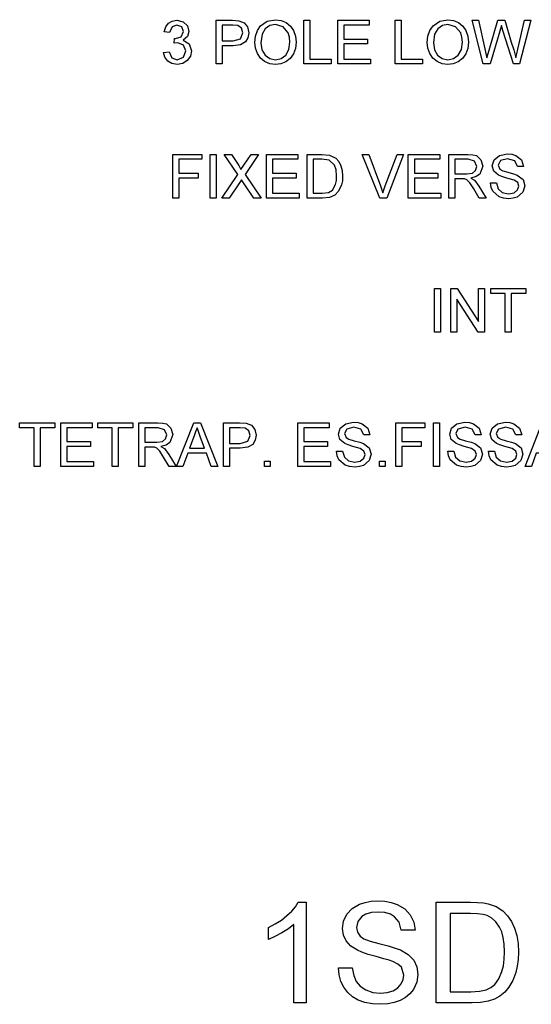
# Model space of a CAD drawing. Extents: x -686 to 1301, y -137 to 1005.
# Drawn here: x 1017 to 1093, y -137 to 10 of the extents above; entities that cross this region are included whole.
import ezdxf

# ---------------------------------------------------------------- set-up
doc = ezdxf.new("R2010")
doc.units = 0
doc.layers.get('0').update_dxf_attribs({"linetype": 'CONTINUOUS'})

msp = doc.modelspace()

# ---------------------------------------------------------------- linework, layer by layer
at = {"color": 7}
for points in [[(1038.53, 5.1), (1039.35, 5.19), (1039.78, 4.29), (1040.58, 4.01), (1041.52, 4.39), (1041.87, 5.32), (1041.53, 6.19), (1040.64, 6.54), (1040.1, 6.45), (1040.18, 7.17), (1040.3, 7.16), (1041.14, 7.42), (1041.51, 8.2), (1041.24, 8.89), (1040.53, 9.16), (1039.81, 8.89), (1039.44, 8.08), (1038.62, 8.17), (1038.85, 8.89), (1039.26, 9.43), (1039.82, 9.77), (1040.5, 9.88), (1041.44, 9.66), (1042.1, 9.04), (1042.33, 8.21), (1042.1, 7.45), (1041.44, 6.91), (1042.35, 6.36), (1042.69, 5.32), (1042.53, 4.53), (1042.08, 3.88), (1041.39, 3.44), (1040.55, 3.29), (1039.78, 3.42), (1039.16, 3.79), (1038.73, 4.37)], [(1046.39, 3.38), (1046.39, 9.88), (1048.8, 9.88), (1049.77, 9.82), (1050.56, 9.52), (1051.07, 8.91), (1051.26, 8.03), (1051.13, 7.28), (1050.75, 6.65), (1050.03, 6.23), (1048.91, 6.09), (1047.29, 6.09), (1047.29, 3.38)], [(1047.29, 6.81), (1048.9, 6.81), (1050.03, 7.13), (1050.36, 8.01), (1050.16, 8.71), (1049.64, 9.1), (1048.88, 9.16), (1047.29, 9.16)], [(1052.17, 6.55), (1052.26, 7.54), (1052.55, 8.38), (1053.02, 9.06), (1054.01, 9.74), (1055.24, 9.97), (1056.08, 9.87), (1056.84, 9.54), (1057.47, 9.03), (1057.93, 8.35), (1058.21, 7.54), (1058.3, 6.62), (1058.21, 5.69), (1057.91, 4.86), (1057.43, 4.18), (1056.79, 3.69), (1056.04, 3.39), (1055.23, 3.29), (1054.38, 3.4), (1053.61, 3.73), (1052.99, 4.25), (1052.53, 4.93), (1052.26, 5.72)], [(1053.07, 6.53), (1053.22, 5.49), (1053.68, 4.69), (1054.38, 4.18), (1055.23, 4.01), (1056.09, 4.18), (1056.79, 4.7), (1057.25, 5.52), (1057.4, 6.63), (1057.34, 7.37), (1057.14, 8.01), (1056.37, 8.92), (1055.24, 9.25), (1054.41, 9.09), (1053.71, 8.62), (1053.23, 7.79)], [(1059.48, 3.38), (1059.48, 9.88), (1060.38, 9.88), (1060.38, 4.1), (1063.54, 4.1), (1063.54, 3.38)], [(1064.53, 3.38), (1064.53, 9.88), (1069.23, 9.88), (1069.23, 9.16), (1065.44, 9.16), (1065.44, 7.08), (1068.96, 7.08), (1068.96, 6.36), (1065.44, 6.36), (1065.44, 4.1), (1069.41, 4.1), (1069.41, 3.38)], [(1073.11, 3.38), (1073.11, 9.88), (1074.01, 9.88), (1074.01, 4.1), (1077.17, 4.1), (1077.17, 3.38)], [(1077.89, 6.55), (1077.99, 7.54), (1078.28, 8.38), (1078.75, 9.06), (1079.74, 9.74), (1080.97, 9.97), (1081.81, 9.87), (1082.57, 9.54), (1083.2, 9.03), (1083.66, 8.35), (1083.94, 7.54), (1084.03, 6.62), (1083.93, 5.69), (1083.64, 4.86), (1083.16, 4.18), (1082.52, 3.69), (1081.77, 3.39), (1080.96, 3.29), (1080.11, 3.4), (1079.34, 3.73), (1078.72, 4.25), (1078.26, 4.93), (1077.99, 5.72)], [(1078.8, 6.53), (1078.95, 5.49), (1079.41, 4.69), (1080.11, 4.18), (1080.96, 4.01), (1081.82, 4.18), (1082.52, 4.7), (1082.98, 5.52), (1083.13, 6.63), (1083.06, 7.37), (1082.87, 8.01), (1082.1, 8.92), (1080.97, 9.25), (1080.14, 9.09), (1079.44, 8.62), (1078.96, 7.79)], [(1086.25, 3.38), (1084.57, 9.88), (1085.51, 9.88), (1086.48, 5.61), (1086.64, 4.95), (1086.79, 4.29), (1087.13, 5.45), (1088.44, 9.88), (1089.47, 9.88), (1090.42, 6.64), (1090.82, 5.46), (1091.12, 4.29), (1091.25, 4.88), (1091.42, 5.6), (1092.4, 9.88), (1093.33, 9.88), (1091.66, 3.38), (1090.74, 3.38), (1089.18, 8.38), (1088.95, 9.1), (1088.71, 8.26), (1087.27, 3.38)], [(1039.9, -16.62), (1039.9, -10.12), (1044.23, -10.12), (1044.23, -10.84), (1040.8, -10.84), (1040.8, -12.92), (1043.69, -12.92), (1043.69, -13.64), (1040.8, -13.64), (1040.8, -16.62)], [(1045.49, -16.62), (1045.49, -10.12), (1046.4, -10.12), (1046.4, -16.62)], [(1047.21, -16.62), (1049.6, -13.09), (1047.57, -10.12), (1048.65, -10.12), (1049.78, -11.78), (1050.09, -12.37), (1050.53, -11.71), (1051.61, -10.12), (1052.72, -10.12), (1050.69, -13.11), (1053.08, -16.62), (1052, -16.62), (1050.45, -14.34), (1050.15, -13.91), (1049.86, -14.34), (1048.31, -16.62)], [(1053.89, -16.62), (1053.89, -10.12), (1058.58, -10.12), (1058.58, -10.84), (1054.79, -10.84), (1054.79, -12.92), (1058.31, -12.92), (1058.31, -13.64), (1054.79, -13.64), (1054.79, -15.9), (1058.76, -15.9), (1058.76, -16.62)], [(1059.94, -16.62), (1059.94, -10.12), (1062.16, -10.12), (1063.3, -10.21), (1064.25, -10.68), (1064.69, -11.17), (1065.01, -11.79), (1065.2, -12.51), (1065.26, -13.33), (1065.22, -14.03), (1065.09, -14.65), (1064.65, -15.59), (1064.07, -16.18), (1063.3, -16.51), (1062.26, -16.62)], [(1070.79, -16.62), (1068.18, -10.12), (1069.15, -10.12), (1070.91, -14.8), (1071.27, -15.85), (1071.62, -14.8), (1073.39, -10.12), (1074.36, -10.12), (1071.84, -16.62)], [(1075.06, -16.62), (1075.06, -10.12), (1079.75, -10.12), (1079.75, -10.84), (1075.96, -10.84), (1075.96, -12.92), (1079.48, -12.92), (1079.48, -13.64), (1075.96, -13.64), (1075.96, -15.9), (1079.93, -15.9), (1079.93, -16.62)], [(1081.1, -16.62), (1081.1, -10.12), (1083.94, -10.12), (1084.68, -10.16), (1085.21, -10.29), (1085.9, -10.91), (1086.16, -11.88), (1085.73, -13.04), (1085.19, -13.42), (1084.41, -13.64), (1084.91, -13.96), (1085.59, -14.84), (1086.67, -16.62), (1085.63, -16.62), (1084.81, -15.26), (1084.22, -14.35), (1083.8, -13.92), (1083.42, -13.76), (1082.96, -13.73), (1082.01, -13.73), (1082.01, -16.62)], [(1087.31, -14.36), (1088.21, -14.36), (1088.46, -15.23), (1089.08, -15.78), (1090.02, -15.99), (1090.84, -15.83), (1091.37, -15.39), (1091.55, -14.83), (1091.38, -14.32), (1090.83, -13.95), (1089.75, -13.63), (1089.02, -13.42), (1088.53, -13.22), (1087.81, -12.62), (1087.58, -11.81), (1087.85, -10.9), (1088.66, -10.25), (1089.85, -10.03), (1090.52, -10.08), (1091.11, -10.26), (1091.95, -10.92), (1092.27, -11.92), (1091.37, -11.92), (1090.95, -11.05), (1089.88, -10.75), (1088.81, -11.04), (1088.48, -11.73), (1088.72, -12.31), (1089.14, -12.55), (1089.93, -12.78), (1090.77, -13.01), (1091.32, -13.2), (1092.18, -13.86), (1092.45, -14.77), (1092.16, -15.75), (1091.31, -16.46), (1090.72, -16.65), (1090.06, -16.71), (1089.26, -16.64), (1088.59, -16.43), (1087.66, -15.61), (1087.4, -15.02)], [(1060.84, -15.9), (1062.19, -15.9), (1063.17, -15.77), (1063.73, -15.43), (1064.2, -14.59), (1064.32, -14.01), (1064.36, -13.32), (1064.28, -12.4), (1064.04, -11.72), (1063.25, -10.98), (1062.17, -10.84), (1060.84, -10.84)], [(1082.01, -13.01), (1083.78, -13.01), (1084.64, -12.88), (1085.1, -12.49), (1085.26, -11.9), (1084.95, -11.14), (1083.98, -10.84), (1082.01, -10.84)], [(1078.96, -36.62), (1078.96, -30.12), (1079.86, -30.12), (1079.86, -36.62)], [(1081.4, -36.62), (1081.4, -30.12), (1082.36, -30.12), (1085.55, -35.03), (1085.55, -30.12), (1086.45, -30.12), (1086.45, -36.62), (1085.5, -36.62), (1082.3, -31.71), (1082.3, -36.62)], [(1089.52, -36.62), (1089.52, -30.84), (1087.36, -30.84), (1087.36, -30.12), (1092.59, -30.12), (1092.59, -30.84), (1090.43, -30.84), (1090.43, -36.62)], [(1019.23, -56.62), (1019.23, -50.84), (1017.06, -50.84), (1017.06, -50.12), (1022.3, -50.12), (1022.3, -50.84), (1020.13, -50.84), (1020.13, -56.62)], [(1023.2, -56.62), (1023.2, -50.12), (1027.9, -50.12), (1027.9, -50.84), (1024.1, -50.84), (1024.1, -52.92), (1027.62, -52.92), (1027.62, -53.64), (1024.1, -53.64), (1024.1, -55.9), (1028.08, -55.9), (1028.08, -56.62)], [(1030.87, -56.62), (1030.87, -50.84), (1028.71, -50.84), (1028.71, -50.12), (1033.94, -50.12), (1033.94, -50.84), (1031.78, -50.84), (1031.78, -56.62)], [(1034.85, -56.62), (1034.85, -50.12), (1037.69, -50.12), (1038.42, -50.16), (1038.95, -50.29), (1039.64, -50.91), (1039.9, -51.88), (1039.47, -53.04), (1038.93, -53.43), (1038.15, -53.64), (1038.65, -53.96), (1039.34, -54.84), (1040.42, -56.62), (1039.38, -56.62), (1038.55, -55.26), (1037.96, -54.35), (1037.54, -53.92), (1037.16, -53.76), (1036.7, -53.73), (1035.75, -53.73), (1035.75, -56.62)], [(1035.75, -53.01), (1037.52, -53.01), (1038.39, -52.88), (1038.84, -52.49), (1039, -51.9), (1038.69, -51.14), (1037.72, -50.84), (1035.75, -50.84)], [(1040.45, -56.62), (1043.03, -50.12), (1044.03, -50.12), (1046.61, -56.62), (1045.65, -56.62), (1044.92, -54.63), (1042.14, -54.63), (1041.41, -56.62)], [(1042.4, -53.91), (1044.66, -53.91), (1044.01, -52.16), (1043.74, -51.42), (1043.53, -50.84), (1043.31, -51.44), (1043.09, -52.04)], [(1047.47, -56.62), (1047.47, -50.12), (1049.88, -50.12), (1050.85, -50.18), (1051.64, -50.48), (1052.15, -51.09), (1052.35, -51.97), (1052.22, -52.72), (1051.84, -53.35), (1051.12, -53.77), (1049.99, -53.91), (1048.37, -53.91), (1048.37, -56.62)], [(1048.37, -53.19), (1049.98, -53.19), (1051.11, -52.87), (1051.44, -51.99), (1051.25, -51.29), (1050.73, -50.9), (1049.96, -50.84), (1048.37, -50.84)], [(1058.58, -56.62), (1058.58, -50.12), (1063.27, -50.12), (1063.27, -50.84), (1059.48, -50.84), (1059.48, -52.92), (1063, -52.92), (1063, -53.64), (1059.48, -53.64), (1059.48, -55.9), (1063.45, -55.9), (1063.45, -56.62)], [(1064.35, -54.36), (1065.26, -54.36), (1065.51, -55.23), (1066.13, -55.78), (1067.07, -55.99), (1067.89, -55.83), (1068.42, -55.39), (1068.6, -54.83), (1068.43, -54.32), (1067.88, -53.95), (1066.79, -53.63), (1066.07, -53.42), (1065.58, -53.22), (1064.86, -52.62), (1064.62, -51.81), (1064.9, -50.9), (1065.71, -50.25), (1066.89, -50.03), (1067.57, -50.08), (1068.16, -50.26), (1069, -50.92), (1069.32, -51.92), (1068.42, -51.92), (1067.99, -51.05), (1066.93, -50.75), (1065.86, -51.04), (1065.53, -51.73), (1065.76, -52.31), (1066.19, -52.55), (1066.98, -52.78), (1067.82, -53.01), (1068.37, -53.2), (1069.22, -53.86), (1069.5, -54.77), (1069.2, -55.75), (1068.36, -56.46), (1067.77, -56.65), (1067.11, -56.71), (1066.3, -56.64), (1065.64, -56.43), (1064.71, -55.61), (1064.45, -55.02)], [(1073.2, -56.62), (1073.2, -50.12), (1077.53, -50.12), (1077.53, -50.84), (1074.1, -50.84), (1074.1, -52.92), (1076.99, -52.92), (1076.99, -53.64), (1074.1, -53.64), (1074.1, -56.62)], [(1078.8, -56.62), (1078.8, -50.12), (1079.7, -50.12), (1079.7, -56.62)], [(1080.97, -54.36), (1081.87, -54.36), (1082.12, -55.23), (1082.74, -55.78), (1083.68, -55.99), (1084.5, -55.83), (1085.03, -55.39), (1085.21, -54.83), (1085.04, -54.32), (1084.49, -53.95), (1083.4, -53.63), (1082.68, -53.42), (1082.19, -53.22), (1081.47, -52.62), (1081.24, -51.81), (1081.51, -50.9), (1082.32, -50.25), (1083.51, -50.03), (1084.18, -50.08), (1084.77, -50.26), (1085.61, -50.92), (1085.93, -51.92), (1085.03, -51.92), (1084.61, -51.05), (1083.54, -50.75), (1082.47, -51.04), (1082.14, -51.73), (1082.38, -52.31), (1082.8, -52.55), (1083.59, -52.78), (1084.43, -53.01), (1084.98, -53.2), (1085.83, -53.86), (1086.11, -54.77), (1085.82, -55.75), (1084.97, -56.46), (1084.38, -56.65), (1083.72, -56.71), (1082.92, -56.64), (1082.25, -56.43), (1081.32, -55.61), (1081.06, -55.02)], [(1087.01, -54.36), (1087.92, -54.36), (1088.17, -55.23), (1088.79, -55.78), (1089.73, -55.99), (1090.55, -55.83), (1091.08, -55.39), (1091.26, -54.83), (1091.09, -54.32), (1090.54, -53.95), (1089.45, -53.63), (1088.73, -53.42), (1088.24, -53.22), (1087.52, -52.62), (1087.28, -51.81), (1087.56, -50.9), (1088.37, -50.25), (1089.55, -50.03), (1090.23, -50.08), (1090.82, -50.26), (1091.66, -50.92), (1091.98, -51.92), (1091.08, -51.92), (1090.65, -51.05), (1089.59, -50.75), (1088.52, -51.04), (1088.19, -51.73), (1088.42, -52.31), (1088.84, -52.55), (1089.64, -52.78), (1090.48, -53.01), (1091.03, -53.2), (1091.88, -53.86), (1092.16, -54.77), (1091.86, -55.75), (1091.02, -56.46), (1090.43, -56.65), (1089.77, -56.71), (1088.96, -56.64), (1088.3, -56.43), (1087.37, -55.61), (1087.11, -55.02)], [(1092.47, -56.62), (1095.05, -50.12), (1096.04, -50.12), (1098.62, -56.62), (1097.67, -56.62), (1096.94, -54.63), (1094.15, -54.63), (1093.42, -56.62)], [(1053.61, -56.62), (1053.61, -55.81), (1054.42, -55.81), (1054.42, -56.62)], [(1070.76, -56.62), (1070.76, -55.81), (1071.58, -55.81), (1071.58, -56.62)], [(1059.83, -136.58), (1057.95, -136.58), (1057.95, -124.9), (1057.17, -125.53), (1056.18, -126.16), (1055.13, -126.71), (1054.2, -127.11), (1054.2, -125.33), (1055.21, -124.82), (1056.12, -124.23), (1056.95, -123.58), (1057.66, -122.9), (1058.22, -122.24), (1058.62, -121.58), (1059.83, -121.58)], [(1064.62, -131.38), (1066.7, -131.38), (1066.91, -132.49), (1067.29, -133.38), (1067.87, -134.09), (1068.71, -134.64), (1069.74, -135.01), (1070.89, -135.13), (1071.9, -135.03), (1072.78, -134.76), (1073.5, -134.33), (1074.01, -133.76), (1074.31, -133.11), (1074.41, -132.46), (1074.02, -131.28), (1073.51, -130.82), (1072.75, -130.42), (1072.22, -130.23), (1071.39, -129.99), (1070.25, -129.68), (1069.07, -129.36), (1068.14, -129.04), (1067.45, -128.74), (1066.48, -128.12), (1065.79, -127.35), (1065.38, -126.47), (1065.24, -125.49), (1065.4, -124.4), (1065.88, -123.38), (1066.67, -122.51), (1067.75, -121.89), (1068.6, -121.6), (1069.51, -121.43), (1070.48, -121.38), (1071.54, -121.43), (1072.52, -121.61), (1073.4, -121.9), (1074.52, -122.55), (1075.35, -123.44), (1075.87, -124.53), (1076.08, -125.75), (1073.99, -125.75), (1073.68, -124.57), (1073.02, -123.73), (1072.38, -123.35), (1071.56, -123.12), (1070.56, -123.04), (1069.54, -123.12), (1068.72, -123.34), (1068.1, -123.71), (1067.52, -124.44), (1067.33, -125.32), (1067.46, -126.06), (1067.87, -126.65), (1068.42, -127.01), (1069.36, -127.37), (1070.68, -127.73), (1072.05, -128.08), (1073.11, -128.4), (1073.88, -128.69), (1075.04, -129.37), (1075.86, -130.21), (1076.33, -131.2), (1076.49, -132.33), (1076.32, -133.48), (1075.81, -134.57), (1075.29, -135.22), (1074.64, -135.77), (1073.85, -136.21), (1072.97, -136.53), (1072.01, -136.73), (1070.98, -136.79), (1069.7, -136.72), (1068.57, -136.51), (1067.59, -136.16), (1066.74, -135.67), (1066.02, -135.03), (1065.44, -134.25), (1065, -133.37), (1064.73, -132.41)], [(1079.2, -136.58), (1079.2, -121.58), (1084.32, -121.58), (1085.39, -121.61), (1086.27, -121.68), (1086.97, -121.8), (1088.15, -122.22), (1089.15, -122.87), (1089.87, -123.6), (1090.46, -124.46), (1090.91, -125.44), (1091.23, -126.53), (1091.43, -127.72), (1091.49, -129), (1091.45, -130.1), (1091.32, -131.11), (1091.1, -132.03), (1090.65, -133.24), (1090.08, -134.22), (1089.44, -134.99), (1088.73, -135.58), (1087.92, -136.01), (1086.95, -136.33), (1085.84, -136.52), (1084.57, -136.58)], [(1081.29, -134.92), (1084.39, -134.92), (1085.68, -134.85), (1086.65, -134.64), (1087.39, -134.3), (1087.96, -133.84), (1088.57, -133), (1089.03, -131.91), (1089.24, -131.05), (1089.37, -130.07), (1089.41, -128.97), (1089.36, -127.84), (1089.22, -126.85), (1088.99, -126), (1088.66, -125.29), (1088.12, -124.52), (1087.52, -123.95), (1086.84, -123.56), (1086.22, -123.39), (1085.39, -123.29), (1084.35, -123.25), (1081.29, -123.25)]]:
    msp.add_lwpolyline(points, close=True, dxfattribs=at)

doc.saveas('drawing.dxf')
